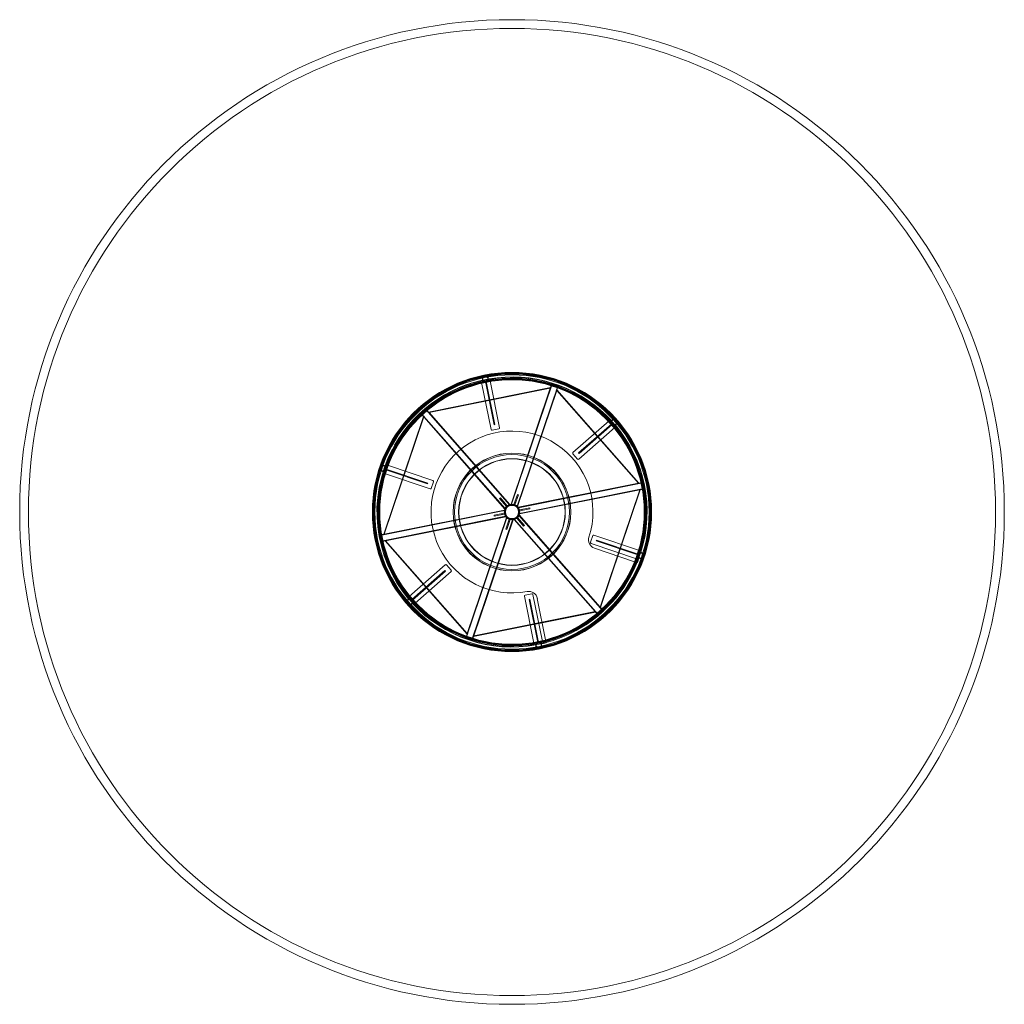
# Model space of a CAD drawing. Units: millimetres. Extents: x -2820 to 2820, y -2820 to 2820.
import ezdxf

# ---------------------------------------------------------------- set-up
doc = ezdxf.new("R2010")
doc.units = ezdxf.units.MM

# ---------------------------------------------------------------- blocks, each defined once
blk = doc.blocks.new('A$C2DA8733E')
at = {"color": 0, "linetype": 'Continuous', "lineweight": 0}
for p, q in [((4846.9, -1770.8), (5544.8, -1630.9)), ((5543.7, -1634.2), (4849.2, -1773.4)), ((5150.4, -1601.5), (5157.5, -1590.8)), ((5204.5, -1871.1), (5150.4, -1601.5)), ((5157.5, -1590.8), (5158.5, -1590.6)), ((5173, -1596.8), (5222.5, -1844)), ((5226.4, -1843.2), (5176.9, -1596)), ((5187.8, -1584.7), (5188.8, -1584.5)), ((5188.8, -1584.5), (5199.5, -1591.6)), ((5199.5, -1591.6), (5253.5, -1861.3)), ((5318.9, -2299.6), (5543.7, -1634.2)), ((5554.3, -1611.2), (5321.8, -2299.3)), ((5353.8, -2310.1), (5586.3, -1622)), ((5543.7, -1634.2), (5547.7, -1633.4)), ((5544.8, -1630.9), (5551.7, -1610.4)), ((5548.9, -1630.1), (5544.8, -1630.9)), ((5588.8, -1622.9), (5581.9, -1643.5)), ((5580.8, -1646.7), (5356, -2312.1)), ((5578.1, -1643.6), (5580.8, -1646.7)), ((5581.9, -1643.5), (5579.2, -1640.4)), ((6048.6, -2178.6), (5580.8, -1646.7)), ((5581.9, -1643.5), (6052, -2177.9)), ((4589.6, -2471), (4817.5, -1796.6)), ((4819.8, -1799.2), (4593, -2470.3)), ((4817.5, -1796.6), (4803.2, -1780.4)), ((4805.2, -1778.5), (5284.8, -2323.9)), ((4818.8, -1792.7), (4817.5, -1796.6)), ((4819.8, -1799.2), (4821.1, -1795.3)), ((5283.6, -2326.6), (4819.8, -1799.2)), ((5310.2, -2301.6), (4830.5, -1756.2)), ((4832.6, -1754.5), (4846.9, -1770.8)), ((4846.9, -1770.8), (4842.8, -1771.6)), ((4845.1, -1774.2), (4849.2, -1773.4)), ((4849.2, -1773.4), (5313, -2300.7)), ((5213.9, -1800.9), (5217.8, -1800.1)), ((5222.5, -1844), (5226.4, -1843.2)), ((5673.8, -2003.3), (5880.3, -1821.7)), ((5895.6, -1838.9), (5706.3, -2005.4)), ((5913.3, -1859.2), (5706.8, -2040.8)), ((5708.9, -2008.4), (5898.2, -1841.9)), ((5880.3, -1821.7), (5893.1, -1822.5)), ((5893.1, -1822.5), (5893.7, -1823.2)), ((5914.1, -1846.4), (5913.3, -1859.2)), ((5913.5, -1845.7), (5914.1, -1846.4)), ((5249.6, -1867.2), (5210.3, -1875)), ((5699.8, -2040.4), (5673.3, -2010.3)), ((5706.3, -2005.4), (5708.9, -2008.4)), ((5739.3, -1976.3), (5741.9, -1979.3)), ((4599, -2082.7), (4599.3, -2081.7)), ((4599.3, -2081.7), (4610.8, -2076.1)), ((4610.8, -2076.1), (4871.3, -2164.1)), ((4589.1, -2111.9), (4589.4, -2111)), ((4594.8, -2123.4), (4589.1, -2111.9)), ((4855.3, -2211.4), (4594.8, -2123.4)), ((4602, -2101.6), (4840.9, -2182.3)), ((4842.2, -2178.5), (4603.3, -2097.8)), ((4799.2, -2168.2), (4800.5, -2164.4)), ((4840.9, -2182.3), (4842.2, -2178.5)), ((4874.5, -2170.4), (4861.7, -2208.3)), ((5359.9, -2316.6), (6048.6, -2178.6)), ((6073.8, -2176.3), (5361.7, -2319)), ((6048.6, -2178.6), (6051.3, -2181.7)), ((6052, -2177.9), (6073.2, -2173.7)), ((6054.7, -2181), (6052, -2177.9)), ((5355.2, -2243.7), (5336, -2300.6)), ((5341.7, -2302.5), (5360.9, -2245.6)), ((5360.9, -2245.6), (5355.2, -2243.7)), ((6056.3, -2217), (5367.6, -2355)), ((5368.3, -2352.1), (6080.4, -2209.4)), ((5829.5, -2888.1), (6056.3, -2217)), ((6059.7, -2216.3), (5831.8, -2890.7)), ((6057.6, -2213.1), (6056.3, -2217)), ((6080.9, -2212.1), (6059.7, -2216.3)), ((6059.7, -2216.3), (6061, -2212.4)), ((5257.9, -2263.2), (5253.4, -2267.2)), ((5253.4, -2267.2), (5293, -2312.2)), ((5297.5, -2308.3), (5257.9, -2263.2)), ((5287.6, -2297), (5283.1, -2301)), ((5293, -2312.2), (5295.3, -2310.3)), ((5295.3, -2310.3), (5297.5, -2308.3)), ((5336, -2300.6), (5338.9, -2301.5)), ((5338.9, -2301.5), (5341.7, -2302.5)), ((5346.5, -2288.3), (5340.8, -2286.4)), ((5281, -2335.2), (4568.9, -2477.9)), ((4575.5, -2511), (5287.6, -2368.3)), ((4593, -2470.3), (5281.7, -2332.3)), ((5280.5, -2349.4), (5221.6, -2361.2)), ((5221.6, -2361.2), (5222.8, -2367.1)), ((5222.8, -2367.1), (5281.7, -2355.3)), ((5265.8, -2352.4), (5266.9, -2358.3)), ((5281.1, -2352.4), (5280.5, -2349.4)), ((5281.7, -2355.3), (5281.1, -2352.4)), ((5844.1, -2908.8), (5364.5, -2363.4)), ((5365.7, -2360.7), (5829.5, -2888.1)), ((5426.5, -2320.2), (5367.6, -2332)), ((5367.6, -2332), (5368.2, -2334.9)), ((5368.2, -2334.9), (5368.8, -2337.8)), ((5368.8, -2337.8), (5427.7, -2326.1)), ((5383.5, -2334.9), (5382.4, -2329)), ((5427.7, -2326.1), (5426.5, -2320.2)), ((5289.4, -2370.7), (4600.7, -2508.7)), ((5295.5, -2377.2), (5063, -3065.3)), ((5068.5, -3040.5), (5293.3, -2375.2)), ((5095, -3076.1), (5327.5, -2388)), ((5330.4, -2387.7), (5105.6, -3053.1)), ((5307.6, -2384.8), (5288.4, -2441.6)), ((5294.1, -2443.6), (5313.3, -2386.7)), ((5302.8, -2399), (5308.5, -2400.9)), ((5310.4, -2385.8), (5307.6, -2384.8)), ((5313.3, -2386.7), (5310.4, -2385.8)), ((5800.1, -2913.9), (5336.3, -2386.5)), ((5339.1, -2385.7), (5818.8, -2931)), ((5354, -2377), (5351.8, -2379)), ((5351.8, -2379), (5391.4, -2424.1)), ((5356.3, -2375), (5354, -2377)), ((5395.9, -2420.1), (5356.3, -2375)), ((5361.7, -2390.3), (5366.2, -2386.3)), ((5391.4, -2424.1), (5395.9, -2420.1)), ((4568.4, -2475.2), (4589.6, -2471)), ((4589.6, -2471), (4588.3, -2474.9)), ((4591.7, -2474.2), (4593, -2470.3)), ((5288.4, -2441.6), (5294.1, -2443.6)), ((5774.8, -2516.9), (5787.6, -2479)), ((5794, -2475.8), (6054.5, -2563.9)), ((4597.3, -2509.3), (4576.1, -2513.6)), ((4594.6, -2506.2), (4597.3, -2509.3)), ((5067.4, -3043.8), (4597.3, -2509.3)), ((4600.7, -2508.7), (4598, -2505.6)), ((4600.7, -2508.7), (5068.5, -3040.5)), ((6038.5, -2611.2), (5778, -2523.2)), ((5808.4, -2505), (5807.1, -2508.8)), ((5807.1, -2508.8), (6046, -2589.5)), ((6047.3, -2585.7), (5808.4, -2505)), ((5850.1, -2519.1), (5848.8, -2522.9)), ((6026.7, -2628.4), (5797, -2550.7)), ((6054.5, -2563.9), (6060.2, -2575.3)), ((6060.2, -2575.3), (6059.9, -2576.3)), ((4736, -2828.1), (4942.5, -2646.5)), ((4949.5, -2646.9), (4976, -2676.9)), ((6042.1, -2633.5), (6026.7, -2628.4)), ((6050, -2605.5), (6038.5, -2611.2)), ((6050.3, -2604.6), (6050, -2605.5)), ((4940.4, -2678.9), (4751.1, -2845.4)), ((4753.7, -2848.4), (4943, -2681.9)), ((4975.5, -2684), (4769, -2865.6)), ((4943, -2681.9), (4940.4, -2678.9)), ((4910, -2711), (4907.4, -2708)), ((5399.7, -2820.1), (5438.9, -2812.3)), ((5444.8, -2816.2), (5498.9, -3085.8)), ((4735.2, -2840.8), (4736, -2828.1)), ((4735.8, -2841.6), (4735.2, -2840.8)), ((4756.2, -2864.8), (4755.6, -2864)), ((4769, -2865.6), (4756.2, -2864.8)), ((5449.8, -3095.7), (5395.8, -2826)), ((5426.8, -2843.3), (5422.9, -2844)), ((5422.9, -2844), (5472.4, -3091.2)), ((5476.3, -3090.5), (5426.8, -2843.3)), ((5469.7, -2838.6), (5517.4, -3076.3)), ((5802.4, -2916.5), (5104.5, -3056.4)), ((5105.6, -3053.1), (5800.1, -2913.9)), ((5435.4, -2886.4), (5431.5, -2887.2)), ((5804.2, -2913.1), (5800.1, -2913.9)), ((5802.4, -2916.5), (5806.5, -2915.7)), ((5816.7, -2932.8), (5802.4, -2916.5)), ((5829.5, -2888.1), (5828.2, -2892)), ((5830.5, -2894.6), (5831.8, -2890.7)), ((5831.8, -2890.7), (5846.1, -2906.9)), ((5060.5, -3064.3), (5067.4, -3043.8)), ((5067.4, -3043.8), (5070.1, -3046.9)), ((5071.2, -3043.6), (5068.5, -3040.5)), ((5104.5, -3056.4), (5097.6, -3076.9)), ((5100.4, -3057.2), (5104.5, -3056.4)), ((5105.6, -3053.1), (5101.6, -3053.9)), ((5460.5, -3102.8), (5449.8, -3095.7)), ((5491.8, -3096.5), (5490.8, -3096.7)), ((5498.9, -3085.8), (5491.8, -3096.5)), ((5517.4, -3076.3), (5520.5, -3092.2)), ((5461.5, -3102.6), (5460.5, -3102.8))]:
    blk.add_line(p, q, dxfattribs=at)
for radius in [2820, 2770, 800, 798, 797.7, 796.3, 793.8, 790, 785.5, 772.1, 763.8, 761.3, 760, 759.6, 757.6, 337.7, 336.2, 329.3, 305.5, 304, 44.5, 41.1, 40.5, 38.2, 38]:
    blk.add_circle((5324.6, -2343.6), radius, dxfattribs=at)
for centre, radius, start, end in [((5324.6, -2343.6), 773.8, 42.3628, 150.2987), ((5324.6, -2343.6), 767.6, 72.7918, 129.8697), ((5324.6, -2343.6), 767.6, 70.0713, 72.5902), ((5324.6, -2343.6), 767.9, 70.1369, 72.5246), ((5324.6, -2343.6), 772.4, 70.1437, 72.5177), ((5324.6, -2343.6), 767.6, 12.7918, 69.8697), ((5324.6, -2343.6), 767.6, 132.7918, 189.8697), ((5324.6, -2343.6), 772.4, 130.1437, 132.5177), ((5324.6, -2343.6), 767.6, 130.0713, 132.5902), ((5324.6, -2343.6), 767.9, 130.1369, 132.5246), ((5324.6, -2343.6), 773.8, 342.6722, 40.2987), ((5324.6, -2343.6), 463.8, 341.8883, 280.7732), ((5209.4, -1870.1), 5, 191.3307, 281.3307), ((5248.6, -1862.3), 5, 281.3307, 11.3307), ((4641.3, -1970), 14.8, 261.5219, 41.1396), ((5324.6, -2343.6), 773.8, 152.3628, 220.2987), ((5677.1, -2007), 5, 131.3307, 221.3307), ((5703.5, -2037.1), 5, 221.3307, 311.3307), ((4869.7, -2168.8), 5, 341.3307, 71.3307), ((5324.6, -2343.6), 767.6, 10.0713, 12.5902), ((5324.6, -2343.6), 767.9, 10.1369, 12.5246), ((5324.6, -2343.6), 772.4, 10.1437, 12.5177), ((4856.9, -2206.7), 5, 251.3307, 341.3307), ((5324.6, -2343.6), 767.6, 312.7918, 9.8697), ((5324.6, -2343.6), 772.4, 190.1437, 192.5177), ((5324.6, -2343.6), 767.9, 190.1369, 192.5246), ((5324.6, -2343.6), 767.6, 190.0713, 192.5902), ((5792.4, -2480.6), 5, 71.3307, 161.3307), ((5324.6, -2343.6), 767.6, 192.7918, 249.8697), ((5813, -2503.4), 50, 161.8883, 251.3307), ((5779.6, -2518.5), 5, 161.3307, 251.3307), ((6062.5, -2592.9), 18.8, 87.3823, 235.2792), ((4945.8, -2650.2), 5, 41.3307, 131.3307), ((5324.6, -2343.6), 773.8, 337.9968, 339.9893), ((4972.2, -2680.2), 5, 311.3307, 41.3307), ((5420.7, -2848.4), 50, 11.3307, 100.7732), ((5439.9, -2817.2), 5, 11.3307, 101.3307), ((5324.6, -2343.6), 773.8, 222.3628, 280.2987), ((5400.7, -2825), 5, 101.3307, 191.3307), ((5324.6, -2343.6), 767.6, 252.7918, 309.8697), ((5324.6, -2343.6), 767.6, 310.0713, 312.5902), ((5324.6, -2343.6), 767.9, 310.1369, 312.5246), ((5324.6, -2343.6), 772.4, 310.1437, 312.5177), ((5324.6, -2343.6), 772.4, 250.1437, 252.5177), ((5324.6, -2343.6), 767.6, 250.0713, 252.5902), ((5324.6, -2343.6), 767.9, 250.1369, 252.5246), ((5324.6, -2343.6), 773.8, 282.3628, 284.6646)]:
    blk.add_arc(centre, radius, start, end, dxfattribs=at)
for points, knots in [([(5188.2, -1576.9), (5188.1, -1576.3), (5188, -1575.8), (5187.5, -1574.2), (5187.1, -1573.2), (5185.7, -1570.4), (5184.4, -1568.8), (5181, -1565.8), (5178.9, -1564.6), (5175.2, -1563.5), (5173.6, -1563.2), (5170.6, -1563.1), (5169.2, -1563.3), (5166.5, -1563.9), (5165.1, -1564.4), (5161.7, -1566.2), (5160, -1567.7), (5157.4, -1570.8), (5156.5, -1572.4), (5155.2, -1575.8), (5154.9, -1577.6), (5154.8, -1580.4), (5154.8, -1581.4), (5155.1, -1583.1), (5155.2, -1583.9), (5155.7, -1585.5), (5156, -1586.4), (5157, -1588.6), (5157.8, -1589.8), (5160.2, -1592.6), (5161.9, -1593.9), (5165.5, -1595.9), (5167.5, -1596.5), (5170.8, -1596.9), (5172.1, -1596.9), (5174.9, -1596.6), (5176.2, -1596.3), (5179.3, -1595.2), (5180.8, -1594.2), (5183.7, -1591.9), (5185.1, -1590.4), (5187.2, -1586.8), (5187.9, -1584.8), (5188.5, -1581.5), (5188.5, -1580.4), (5188.4, -1578.5), (5188.3, -1577.7), (5188.2, -1576.9)], [-11.023953, -11.023953, -11.023953, -11.023953, -10.852835, -10.852835, -10.534896, -10.534896, -9.876096, -9.876096, -9.032752, -9.032752, -8.438718, -8.438718, -7.963678, -7.963678, -7.476106, -7.476106, -6.823874, -6.823874, -6.302046, -6.302046, -5.809005, -5.809005, -5.551469, -5.551469, -5.34101, -5.34101, -5.095384, -5.095384, -4.679226, -4.679226, -4.04076, -4.04076, -3.397834, -3.397834, -2.957852, -2.957852, -2.523303, -2.523303, -1.926687, -1.926687, -1.246149, -1.246149, -0.576681, -0.576681, -0.242059, -0.242059, 0, 0, 0, 0]), ([(5186.2, -1577.2), (5186.3, -1577.7), (5186.4, -1578.2), (5186.5, -1579.5), (5186.5, -1580.3), (5186.4, -1582.5), (5186, -1583.9), (5184.9, -1587), (5183.9, -1588.6), (5181.5, -1591.2), (5180.1, -1592.3), (5177.4, -1593.8), (5176.1, -1594.3), (5173.2, -1594.9), (5171.8, -1594.9), (5168.4, -1594.6), (5166.6, -1594.1), (5163.5, -1592.5), (5162.2, -1591.6), (5160, -1589.3), (5159.1, -1588.1), (5158, -1586), (5157.7, -1585.3), (5157.3, -1583.9), (5157.2, -1583.3), (5156.9, -1582.1), (5156.8, -1581.4), (5156.8, -1579.6), (5156.8, -1578.6), (5157.3, -1575.6), (5158, -1573.9), (5160, -1570.6), (5161.4, -1569.1), (5164.2, -1567.1), (5165.5, -1566.4), (5168.3, -1565.5), (5169.8, -1565.2), (5173, -1565.1), (5174.7, -1565.4), (5178, -1566.5), (5179.5, -1567.3), (5182.4, -1569.6), (5183.6, -1571.1), (5185, -1573.6), (5185.4, -1574.4), (5185.9, -1576), (5186.1, -1576.6), (5186.2, -1577.2)], [-9.610238, -9.610238, -9.610238, -9.610238, -9.462032, -9.462032, -9.225995, -9.225995, -8.780653, -8.780653, -8.182323, -8.182323, -7.630195, -7.630195, -7.20639, -7.20639, -6.756488, -6.756488, -6.169077, -6.169077, -5.671963, -5.671963, -5.214968, -5.214968, -4.987504, -4.987504, -4.810527, -4.810527, -4.615955, -4.615955, -4.302004, -4.302004, -3.741961, -3.741961, -3.10367, -3.10367, -2.642423, -2.642423, -2.201168, -2.201168, -1.656829, -1.656829, -1.084004, -1.084004, -0.48514, -0.48514, -0.194833, -0.194833, 0, 0, 0, 0]), ([(5556.7, -1606.9), (5556.7, -1606.9), (5556.7, -1606.9), (5556.7, -1606.9), (5556.7, -1606.9), (5556.7, -1606.9), (5556.7, -1606.9), (5556.6, -1606.9), (5556.6, -1606.9), (5556.5, -1606.9), (5556.3, -1606.9), (5556, -1606.9), (5555.8, -1606.9), (5555.5, -1607.1), (5555.3, -1607.1), (5554.8, -1607.4), (5554.5, -1607.6), (5553.5, -1608.3), (5552.7, -1609.1), (5551.9, -1610.2), (5551.8, -1610.3), (5551.7, -1610.4)], [-1.1139109, -1.1139109, -1.1139109, -1.1139109, -1.1136525, -1.1136525, -1.112851, -1.112851, -1.1114919, -1.1114919, -1.1068633, -1.1068633, -1.0414861, -1.0414861, -0.9746977, -0.9746977, -0.887763, -0.887763, -0.7558408, -0.7558408, -0.3554963, -0.3554963, -0.3087589, -0.3087589, -0.3087589, -0.3087589]), ([(5554.3, -1611.2), (5554.4, -1611.2), (5554.5, -1611.1), (5554.8, -1611.1), (5554.9, -1611.1), (5555, -1611.1), (5555.1, -1611.1), (5555.2, -1611.1), (5555.2, -1611.1), (5555.2, -1611.2), (5555.2, -1611.2), (5555.3, -1611.2), (5555.3, -1611.2), (5555.3, -1611.2), (5555.3, -1611.2), (5555.3, -1611.2), (5555.3, -1611.2), (5555.3, -1611.2)], [-0.5615615, -0.5615615, -0.5615615, -0.5615615, -0.5218912, -0.5218912, -0.4877387, -0.4877387, -0.4655735, -0.4655735, -0.4569941, -0.4569941, -0.4556319, -0.4556319, -0.4552566, -0.4552566, -0.4550305, -0.4550305, -0.4549652, -0.4549652, -0.4549652, -0.4549652]), ([(5585.6, -1621.4), (5585.6, -1621.4), (5585.6, -1621.4), (5585.6, -1621.4), (5585.6, -1621.4), (5585.6, -1621.4), (5585.6, -1621.4), (5585.6, -1621.4), (5585.6, -1621.4), (5585.7, -1621.4), (5585.7, -1621.5), (5585.9, -1621.6), (5586, -1621.7), (5586.2, -1621.8), (5586.2, -1621.9), (5586.3, -1622)], [-0.4566142, -0.4566142, -0.4566142, -0.4566142, -0.4564785, -0.4564785, -0.4562217, -0.4562217, -0.4558214, -0.4558214, -0.4539521, -0.4539521, -0.4296392, -0.4296392, -0.3890552, -0.3890552, -0.3508336, -0.3508336, -0.3508336, -0.3508336]), ([(5588.8, -1622.9), (5588.8, -1622), (5588.8, -1621), (5588.5, -1619.5), (5588.3, -1619), (5588, -1618.3), (5587.9, -1618), (5587.6, -1617.7), (5587.5, -1617.5), (5587.3, -1617.4), (5587.3, -1617.3), (5587.1, -1617.3), (5587.1, -1617.2), (5587, -1617.2), (5587, -1617.2), (5587, -1617.2), (5587, -1617.2), (5587, -1617.2), (5587, -1617.2), (5587, -1617.2), (5587, -1617.2), (5587, -1617.2)], [-1.8433677, -1.8433677, -1.8433677, -1.8433677, -1.5460538, -1.5460538, -1.3370676, -1.3370676, -1.2286064, -1.2286064, -1.1662501, -1.1662501, -1.1261487, -1.1261487, -1.1048754, -1.1048754, -1.1010543, -1.1010543, -1.0998374, -1.0998374, -1.0990642, -1.0990642, -1.0989154, -1.0989154, -1.0989154, -1.0989154]), ([(4802.7, -1774.4), (4802.7, -1774.4), (4802.6, -1774.4), (4802.6, -1774.4), (4802.6, -1774.4), (4802.6, -1774.4), (4802.6, -1774.5), (4802.5, -1774.6), (4802.4, -1774.7), (4802.3, -1775), (4802.2, -1775.2), (4802.1, -1775.8), (4802.1, -1776.1), (4802.2, -1776.9), (4802.3, -1777.4), (4802.5, -1778.6), (4802.8, -1779.4), (4803.1, -1780.2), (4803.2, -1780.3), (4803.2, -1780.4)], [-0.981775, -0.981775, -0.981775, -0.981775, -0.9774007, -0.9774007, -0.9722967, -0.9722967, -0.9613285, -0.9613285, -0.9266576, -0.9266576, -0.8558809, -0.8558809, -0.7569717, -0.7569717, -0.6011276, -0.6011276, -0.3421594, -0.3421594, -0.3087773, -0.3087773, -0.3087773, -0.3087773]), ([(4805.2, -1778.5), (4805.2, -1778.5), (4805.2, -1778.4), (4805.3, -1778.2), (4805.3, -1778.1), (4805.4, -1777.9), (4805.4, -1777.9), (4805.5, -1777.8), (4805.5, -1777.8), (4805.6, -1777.7), (4805.6, -1777.7), (4805.6, -1777.7), (4805.6, -1777.7), (4805.6, -1777.7)], [-0.09812185, -0.09812185, -0.09812185, -0.09812185, -0.076826, -0.076826, -0.04043664, -0.04043664, -0.017259, -0.017259, -0.00688831, -0.00688831, -0.00282663, -0.00282663, -0.00000797, -0.00000797, -0.00000797, -0.00000797]), ([(4832.6, -1754.5), (4832, -1754.1), (4831.2, -1753.8), (4829.8, -1753.2), (4829.2, -1753), (4828.3, -1752.9), (4828, -1752.8), (4827.5, -1752.9), (4827.3, -1752.9), (4827, -1753), (4826.9, -1753.1), (4826.8, -1753.1), (4826.8, -1753.2), (4826.7, -1753.2), (4826.7, -1753.2), (4826.7, -1753.2)], [-0.5849853, -0.5849853, -0.5849853, -0.5849853, -0.3852406, -0.3852406, -0.2018884, -0.2018884, -0.1090102, -0.1090102, -0.0437018, -0.0437018, -0.0171384, -0.0171384, -0.007017, -0.007017, -0.0000857, -0.0000857, -0.0000857, -0.0000857]), ([(4829.6, -1756.6), (4829.6, -1756.5), (4829.6, -1756.5), (4829.7, -1756.5), (4829.7, -1756.5), (4829.7, -1756.5), (4829.7, -1756.5), (4829.9, -1756.4), (4830, -1756.3), (4830.3, -1756.3), (4830.4, -1756.2), (4830.5, -1756.2)], [-0.43518364, -0.43518364, -0.43518364, -0.43518364, -0.43263318, -0.43263318, -0.42936319, -0.42936319, -0.42194286, -0.42194286, -0.37451566, -0.37451566, -0.33552901, -0.33552901, -0.33552901, -0.33552901]), ([(5920.4, -1842.1), (5920.5, -1842.1), (5920.5, -1842), (5921, -1841.6), (5921.5, -1841.1), (5922.6, -1839.9), (5923.2, -1839.1), (5924.8, -1836.5), (5925.6, -1834.6), (5926.5, -1830.2), (5926.4, -1827.8), (5925.5, -1824.1), (5925, -1822.5), (5923.5, -1819.9), (5922.7, -1818.8), (5920.5, -1816.5), (5919.2, -1815.5), (5916.4, -1813.8), (5914.3, -1813), (5910.3, -1812.4), (5908.5, -1812.4), (5904.9, -1813), (5903.2, -1813.6), (5900.8, -1814.8), (5900.1, -1815.3), (5898.9, -1816.2), (5898.4, -1816.6), (5897.5, -1817.4), (5897.1, -1817.9), (5896.1, -1819), (5895.6, -1819.8), (5894, -1822.3), (5893.3, -1824.2), (5892.4, -1828.6), (5892.5, -1831), (5893.4, -1834.7), (5894, -1836.2), (5895.5, -1838.8), (5896.3, -1839.9), (5898.1, -1841.9), (5899.2, -1842.8), (5902.4, -1844.8), (5904.5, -1845.6), (5908.4, -1846.2), (5910.2, -1846.2), (5913.6, -1845.7), (5915.3, -1845.2), (5917.6, -1844.1), (5918.3, -1843.7), (5919.5, -1842.9), (5920, -1842.5), (5920.4, -1842.1)], [-13.477484, -13.477484, -13.477484, -13.477484, -13.461728, -13.461728, -13.269456, -13.269456, -12.965905, -12.965905, -12.338116, -12.338116, -11.532789, -11.532789, -10.973979, -10.973979, -10.531468, -10.531468, -9.956712, -9.956712, -8.931037, -8.931037, -8.127696, -8.127696, -7.359537, -7.359537, -7.013587, -7.013587, -6.770195, -6.770195, -6.523388, -6.523388, -6.159542, -6.159542, -5.313355, -5.313355, -4.246365, -4.246365, -3.511519, -3.511519, -2.935121, -2.935121, -2.346573, -2.346573, -1.576831, -1.576831, -0.981998, -0.981998, -0.433541, -0.433541, -0.181735, -0.181735, 0, 0, 0, 0]), ([(5919.2, -1840.6), (5919.1, -1840.6), (5919, -1840.7), (5918.5, -1841.1), (5918.1, -1841.4), (5917.1, -1842.1), (5916.5, -1842.4), (5914.2, -1843.5), (5912.4, -1844), (5908.6, -1844.3), (5906.6, -1844), (5903.3, -1842.9), (5901.8, -1842.2), (5899.4, -1840.4), (5898.5, -1839.4), (5896.6, -1836.9), (5895.9, -1835.5), (5894.8, -1832.5), (5894.6, -1830.6), (5894.7, -1827.3), (5894.9, -1825.8), (5895.9, -1823.1), (5896.5, -1821.9), (5897.7, -1820.3), (5898.1, -1819.8), (5898.8, -1818.9), (5899.2, -1818.6), (5899.9, -1818), (5900.2, -1817.7), (5901.2, -1816.9), (5901.8, -1816.6), (5904, -1815.4), (5905.6, -1814.9), (5909.1, -1814.3), (5911.1, -1814.4), (5914.6, -1815.3), (5916.1, -1815.9), (5918.8, -1817.7), (5919.8, -1818.6), (5921.7, -1820.8), (5922.5, -1822.1), (5923.9, -1825.2), (5924.3, -1827.1), (5924.3, -1830.5), (5924.1, -1832.1), (5923.2, -1835.1), (5922.5, -1836.6), (5921.2, -1838.5), (5920.7, -1839), (5919.9, -1839.9), (5919.5, -1840.2), (5919.2, -1840.6)], [-10.352891, -10.352891, -10.352891, -10.352891, -10.318923, -10.318923, -10.172821, -10.172821, -9.952261, -9.952261, -9.398521, -9.398521, -8.744681, -8.744681, -8.230438, -8.230438, -7.794591, -7.794591, -7.262606, -7.262606, -6.581611, -6.581611, -6.037935, -6.037935, -5.570219, -5.570219, -5.35211, -5.35211, -5.195632, -5.195632, -5.035489, -5.035489, -4.798848, -4.798848, -4.224062, -4.224062, -3.553092, -3.553092, -2.969011, -2.969011, -2.505757, -2.505757, -2.007645, -2.007645, -1.382936, -1.382936, -0.86158, -0.86158, -0.368034, -0.368034, -0.146352, -0.146352, 0, 0, 0, 0]), ([(4581.6, -2110.4), (4581.8, -2110.4), (4582, -2110.5), (4583.1, -2110.8), (4583.9, -2111), (4586.1, -2111.2), (4587.4, -2111.2), (4590.9, -2110.8), (4592.9, -2110.2), (4596.7, -2108.2), (4598.4, -2106.8), (4600.6, -2104.1), (4601.4, -2102.9), (4602.6, -2100.3), (4603.1, -2099), (4603.7, -2095.9), (4603.7, -2094.2), (4603.4, -2090.7), (4602.8, -2088.7), (4601.1, -2085.2), (4600.1, -2083.9), (4598, -2081.6), (4596.8, -2080.7), (4594.9, -2079.5), (4594.1, -2079.1), (4592.5, -2078.5), (4591.8, -2078.2), (4590, -2077.8), (4589, -2077.6), (4586.1, -2077.4), (4584.2, -2077.6), (4580.1, -2078.7), (4578.1, -2079.8), (4575, -2082.2), (4573.8, -2083.5), (4572.1, -2086.1), (4571.4, -2087.3), (4570.5, -2090), (4570.2, -2091.5), (4569.9, -2095), (4570.1, -2097.1), (4571.2, -2100.9), (4572.1, -2102.7), (4574, -2105.4), (4575, -2106.5), (4577.1, -2108.2), (4578.2, -2108.8), (4580, -2109.8), (4580.8, -2110.1), (4581.6, -2110.4)], [-11.7031, -11.7031, -11.7031, -11.7031, -11.634373, -11.634373, -11.377662, -11.377662, -10.973155, -10.973155, -10.296848, -10.296848, -9.556693, -9.556693, -9.075765, -9.075765, -8.628779, -8.628779, -8.041751, -8.041751, -7.286748, -7.286748, -6.719092, -6.719092, -6.266003, -6.266003, -5.995441, -5.995441, -5.753607, -5.753607, -5.444205, -5.444205, -4.84802, -4.84802, -4.073223, -4.073223, -3.445713, -3.445713, -2.976595, -2.976595, -2.478804, -2.478804, -1.752283, -1.752283, -1.102542, -1.102542, -0.637289, -0.637289, -0.25238, -0.25238, 0, 0, 0, 0]), ([(4582.2, -2108.5), (4581.8, -2108.3), (4581.4, -2108.2), (4580.2, -2107.7), (4579.5, -2107.3), (4577.5, -2106), (4576.3, -2104.9), (4574.1, -2102.2), (4573.1, -2100.4), (4572.1, -2097), (4571.9, -2095.3), (4572.1, -2092.1), (4572.3, -2090.8), (4573.3, -2088), (4574.1, -2086.6), (4576.1, -2083.9), (4577.5, -2082.6), (4580.5, -2080.8), (4582, -2080.2), (4585.1, -2079.5), (4586.6, -2079.4), (4589, -2079.6), (4589.8, -2079.8), (4591.2, -2080.1), (4591.8, -2080.3), (4593, -2080.8), (4593.6, -2081.1), (4595.1, -2081.9), (4595.9, -2082.6), (4598.2, -2084.5), (4599.3, -2086.1), (4601, -2089.5), (4601.5, -2091.5), (4601.7, -2094.8), (4601.6, -2096.2), (4601, -2099.1), (4600.5, -2100.4), (4598.9, -2103.2), (4597.7, -2104.6), (4595.1, -2106.8), (4593.6, -2107.7), (4590.3, -2108.9), (4588.5, -2109.2), (4585.7, -2109.2), (4584.9, -2109.1), (4583.4, -2108.8), (4582.8, -2108.7), (4582.2, -2108.5)], [-9.601058, -9.601058, -9.601058, -9.601058, -9.465082, -9.465082, -9.220811, -9.220811, -8.731246, -8.731246, -8.105023, -8.105023, -7.56776, -7.56776, -7.138684, -7.138684, -6.675711, -6.675711, -6.086699, -6.086699, -5.59024, -5.59024, -5.126405, -5.126405, -4.897809, -4.897809, -4.721036, -4.721036, -4.527774, -4.527774, -4.218305, -4.218305, -3.651648, -3.651648, -3.027692, -3.027692, -2.579939, -2.579939, -2.144536, -2.144536, -1.587226, -1.587226, -1.030398, -1.030398, -0.449086, -0.449086, -0.188692, -0.188692, 0, 0, 0, 0]), ([(6078.7, -2176.2), (6078.7, -2176.2), (6078.7, -2176.2), (6078.7, -2176.2), (6078.7, -2176.2), (6078.7, -2176.2), (6078.7, -2176.2), (6078.6, -2176.2), (6078.6, -2176.2), (6078.6, -2176), (6078.5, -2175.9), (6078.3, -2175.6), (6078.2, -2175.5), (6078, -2175.2), (6077.8, -2175.1), (6077.3, -2174.8), (6077, -2174.7), (6075.9, -2174.2), (6074.8, -2173.9), (6073.5, -2173.7), (6073.3, -2173.7), (6073.2, -2173.7)], [-1.1137675, -1.1137675, -1.1137675, -1.1137675, -1.1135117, -1.1135117, -1.1126989, -1.1126989, -1.1113272, -1.1113272, -1.1067122, -1.1067122, -1.041286, -1.041286, -0.9745005, -0.9745005, -0.8875523, -0.8875523, -0.7555693, -0.7555693, -0.3557281, -0.3557281, -0.3087587, -0.3087587, -0.3087587, -0.3087587]), ([(6073.8, -2176.3), (6073.9, -2176.4), (6074, -2176.5), (6074.1, -2176.6), (6074.2, -2176.7), (6074.2, -2176.9), (6074.3, -2176.9), (6074.3, -2177), (6074.3, -2177.1), (6074.3, -2177.1), (6074.3, -2177.1), (6074.3, -2177.1), (6074.3, -2177.1), (6074.3, -2177.1), (6074.3, -2177.1), (6074.3, -2177.1), (6074.3, -2177.1), (6074.3, -2177.1)], [-0.561574, -0.561574, -0.561574, -0.561574, -0.5232493, -0.5232493, -0.4886719, -0.4886719, -0.4661071, -0.4661071, -0.4570744, -0.4570744, -0.4556604, -0.4556604, -0.4552757, -0.4552757, -0.455045, -0.455045, -0.4549767, -0.4549767, -0.4549767, -0.4549767]), ([(6080.6, -2208.5), (6080.6, -2208.5), (6080.6, -2208.5), (6080.6, -2208.5), (6080.6, -2208.5), (6080.6, -2208.5), (6080.6, -2208.5), (6080.6, -2208.5), (6080.6, -2208.5), (6080.6, -2208.6), (6080.6, -2208.7), (6080.6, -2208.8), (6080.6, -2209), (6080.5, -2209.2), (6080.5, -2209.3), (6080.4, -2209.4)], [-0.4566202, -0.4566202, -0.4566202, -0.4566202, -0.4564893, -0.4564893, -0.4562382, -0.4562382, -0.4558488, -0.4558488, -0.4540631, -0.4540631, -0.4307009, -0.4307009, -0.3899764, -0.3899764, -0.3508122, -0.3508122, -0.3508122, -0.3508122]), ([(6080.9, -2212.1), (6081.8, -2211.6), (6082.6, -2211), (6083.7, -2210), (6084.1, -2209.6), (6084.5, -2209), (6084.7, -2208.8), (6084.9, -2208.4), (6084.9, -2208.3), (6085, -2208), (6085, -2207.9), (6085, -2207.8), (6085, -2207.7), (6084.9, -2207.6), (6084.9, -2207.6), (6084.9, -2207.6), (6084.9, -2207.6), (6084.9, -2207.6), (6084.9, -2207.6), (6084.9, -2207.6), (6084.9, -2207.6), (6084.9, -2207.6)], [-1.8424291, -1.8424291, -1.8424291, -1.8424291, -1.5413142, -1.5413142, -1.3349088, -1.3349088, -1.227541, -1.227541, -1.1656337, -1.1656337, -1.12583, -1.12583, -1.1049307, -1.1049307, -1.101175, -1.101175, -1.0999788, -1.0999788, -1.0992185, -1.0992185, -1.0990724, -1.0990724, -1.0990724, -1.0990724]), ([(4567.7, -2475.6), (4567.1, -2476), (4566.5, -2476.4), (4565.6, -2477.2), (4565.2, -2477.7), (4564.8, -2478.3), (4564.6, -2478.5), (4564.4, -2478.9), (4564.4, -2479), (4564.3, -2479.3), (4564.3, -2479.4), (4564.3, -2479.5), (4564.3, -2479.6), (4564.4, -2479.6), (4564.4, -2479.6), (4564.4, -2479.7), (4564.4, -2479.7), (4564.4, -2479.7), (4564.4, -2479.7), (4564.4, -2479.7), (4564.4, -2479.7), (4564.4, -2479.7)], [-1.7584036, -1.7584036, -1.7584036, -1.7584036, -1.5413141, -1.5413141, -1.3349088, -1.3349088, -1.2275409, -1.2275409, -1.1656336, -1.1656336, -1.1258299, -1.1258299, -1.1049306, -1.1049306, -1.101175, -1.101175, -1.0999787, -1.0999787, -1.0992184, -1.0992184, -1.0990723, -1.0990723, -1.0990723, -1.0990723]), ([(4568.7, -2478.8), (4568.7, -2478.8), (4568.7, -2478.8), (4568.7, -2478.8), (4568.7, -2478.8), (4568.7, -2478.8), (4568.7, -2478.8), (4568.7, -2478.8), (4568.7, -2478.8), (4568.7, -2478.7), (4568.7, -2478.6), (4568.7, -2478.4), (4568.7, -2478.3), (4568.8, -2478.1), (4568.8, -2478), (4568.9, -2477.9)], [-0.4566203, -0.4566203, -0.4566203, -0.4566203, -0.4564894, -0.4564894, -0.4562383, -0.4562383, -0.455849, -0.455849, -0.4540632, -0.4540632, -0.430701, -0.430701, -0.3899765, -0.3899765, -0.3508123, -0.3508123, -0.3508123, -0.3508123]), ([(4570.6, -2511), (4570.6, -2511), (4570.6, -2511), (4570.6, -2511), (4570.6, -2511), (4570.6, -2511.1), (4570.6, -2511.1), (4570.7, -2511.1), (4570.7, -2511.1), (4570.7, -2511.3), (4570.8, -2511.4), (4571, -2511.7), (4571.1, -2511.8), (4571.3, -2512), (4571.5, -2512.2), (4572, -2512.4), (4572.3, -2512.6), (4573.4, -2513.1), (4574.5, -2513.4), (4575.8, -2513.6), (4576, -2513.6), (4576.1, -2513.6)], [-1.1137675, -1.1137675, -1.1137675, -1.1137675, -1.1135118, -1.1135118, -1.1126989, -1.1126989, -1.1113272, -1.1113272, -1.1067122, -1.1067122, -1.041286, -1.041286, -0.9745005, -0.9745005, -0.8875523, -0.8875523, -0.7555693, -0.7555693, -0.3557281, -0.3557281, -0.3087587, -0.3087587, -0.3087587, -0.3087587]), ([(4575.5, -2511), (4575.4, -2510.9), (4575.3, -2510.8), (4575.2, -2510.6), (4575.1, -2510.6), (4575.1, -2510.4), (4575, -2510.3), (4575, -2510.2), (4575, -2510.2), (4575, -2510.2), (4575, -2510.2), (4575, -2510.2), (4575, -2510.2), (4575, -2510.2), (4575, -2510.2), (4575, -2510.2), (4575, -2510.2), (4575, -2510.2)], [-0.5615738, -0.5615738, -0.5615738, -0.5615738, -0.5232492, -0.5232492, -0.4886718, -0.4886718, -0.466107, -0.466107, -0.4570743, -0.4570743, -0.4556603, -0.4556603, -0.4552756, -0.4552756, -0.4550449, -0.4550449, -0.4549766, -0.4549766, -0.4549766, -0.4549766]), ([(6056.9, -2608.8), (6057.4, -2609), (6058, -2609.2), (6059.6, -2609.6), (6060.6, -2609.7), (6063.7, -2609.9), (6065.8, -2609.6), (6070.1, -2608.2), (6072.2, -2606.9), (6075, -2604.3), (6076.1, -2603), (6077.6, -2600.4), (6078.2, -2599.2), (6079, -2596.5), (6079.3, -2595.1), (6079.4, -2591.2), (6079, -2589), (6077.5, -2585.2), (6076.6, -2583.6), (6074.3, -2580.8), (6072.9, -2579.6), (6070.6, -2578.1), (6069.7, -2577.7), (6068.1, -2577), (6067.3, -2576.8), (6065.7, -2576.4), (6064.8, -2576.2), (6062.4, -2576), (6060.9, -2576.1), (6057.3, -2576.7), (6055.3, -2577.5), (6051.8, -2579.7), (6050.3, -2581.1), (6048.3, -2583.7), (6047.6, -2584.9), (6046.5, -2587.5), (6046.1, -2588.8), (6045.5, -2592), (6045.6, -2593.8), (6046.1, -2597.4), (6046.8, -2599.4), (6048.8, -2603), (6050.2, -2604.7), (6052.8, -2606.8), (6053.7, -2607.4), (6055.4, -2608.3), (6056.1, -2608.6), (6056.9, -2608.8)], [-11.023953, -11.023953, -11.023953, -11.023953, -10.852835, -10.852835, -10.534896, -10.534896, -9.876096, -9.876096, -9.032752, -9.032752, -8.438718, -8.438718, -7.963678, -7.963678, -7.476106, -7.476106, -6.823874, -6.823874, -6.302046, -6.302046, -5.809005, -5.809005, -5.551469, -5.551469, -5.34101, -5.34101, -5.095384, -5.095384, -4.679226, -4.679226, -4.04076, -4.04076, -3.397834, -3.397834, -2.957852, -2.957852, -2.523303, -2.523303, -1.926687, -1.926687, -1.246149, -1.246149, -0.576681, -0.576681, -0.242059, -0.242059, 0, 0, 0, 0]), ([(6057.6, -2607), (6057.1, -2606.8), (6056.7, -2606.6), (6055.5, -2606.1), (6054.8, -2605.7), (6053, -2604.4), (6051.9, -2603.5), (6049.8, -2600.9), (6048.9, -2599.3), (6047.8, -2595.9), (6047.6, -2594.1), (6047.7, -2591), (6047.9, -2589.6), (6048.8, -2586.9), (6049.5, -2585.6), (6051.4, -2582.8), (6052.8, -2581.5), (6055.7, -2579.6), (6057.2, -2579), (6060.2, -2578.2), (6061.7, -2578), (6064.1, -2578.2), (6064.9, -2578.3), (6066.2, -2578.6), (6066.8, -2578.7), (6068.1, -2579.2), (6068.7, -2579.4), (6070.2, -2580.2), (6071.1, -2580.8), (6073.4, -2582.7), (6074.6, -2584.2), (6076.5, -2587.6), (6077.1, -2589.6), (6077.4, -2593), (6077.3, -2594.5), (6076.7, -2597.4), (6076.2, -2598.7), (6074.7, -2601.5), (6073.6, -2602.9), (6071, -2605.2), (6069.5, -2606.1), (6066.1, -2607.5), (6064.2, -2607.8), (6061.3, -2607.8), (6060.4, -2607.7), (6058.8, -2607.3), (6058.2, -2607.2), (6057.6, -2607)], [-9.610238, -9.610238, -9.610238, -9.610238, -9.462032, -9.462032, -9.225995, -9.225995, -8.780653, -8.780653, -8.182323, -8.182323, -7.630195, -7.630195, -7.20639, -7.20639, -6.756488, -6.756488, -6.169077, -6.169077, -5.671963, -5.671963, -5.214968, -5.214968, -4.987504, -4.987504, -4.810527, -4.810527, -4.615955, -4.615955, -4.302004, -4.302004, -3.741961, -3.741961, -3.10367, -3.10367, -2.642423, -2.642423, -2.201168, -2.201168, -1.656829, -1.656829, -1.084004, -1.084004, -0.48514, -0.48514, -0.194833, -0.194833, 0, 0, 0, 0]), ([(4751.1, -2870.5), (4751.2, -2870.4), (4751.2, -2870.4), (4751.7, -2869.9), (4752.2, -2869.5), (4753.1, -2868.3), (4753.7, -2867.6), (4755.2, -2865.1), (4756, -2863.2), (4756.8, -2858.9), (4756.8, -2856.5), (4756, -2852.8), (4755.4, -2851.3), (4753.9, -2848.6), (4753.2, -2847.6), (4751.1, -2845.3), (4749.9, -2844.4), (4747.1, -2842.6), (4745, -2841.8), (4741.1, -2841.1), (4739.3, -2841), (4736.3, -2841.4), (4735.1, -2841.8), (4732.9, -2842.6), (4731.9, -2843), (4730.5, -2844), (4729.9, -2844.3), (4728.9, -2845.1), (4728.5, -2845.5), (4727.5, -2846.4), (4727, -2847), (4725.6, -2848.8), (4724.9, -2850), (4723.5, -2853.2), (4723.1, -2855.2), (4722.9, -2859.4), (4723.3, -2861.6), (4724.4, -2864.9), (4725.1, -2866.3), (4726.7, -2868.7), (4727.7, -2869.7), (4730.1, -2871.8), (4731.5, -2872.7), (4734.9, -2874.2), (4736.9, -2874.7), (4740.8, -2874.9), (4742.5, -2874.7), (4745.2, -2874), (4746.2, -2873.6), (4748, -2872.7), (4748.9, -2872.2), (4750.1, -2871.3), (4750.6, -2870.9), (4751.1, -2870.5)], [-12.424366, -12.424366, -12.424366, -12.424366, -12.401391, -12.401391, -12.217507, -12.217507, -11.952996, -11.952996, -11.328432, -11.328432, -10.554105, -10.554105, -10.005761, -10.005761, -9.587585, -9.587585, -9.064955, -9.064955, -8.151773, -8.151773, -7.444797, -7.444797, -6.973675, -6.973675, -6.592926, -6.592926, -6.364679, -6.364679, -6.160583, -6.160583, -5.900521, -5.900521, -5.392821, -5.392821, -4.676918, -4.676918, -3.847573, -3.847573, -3.302822, -3.302822, -2.798293, -2.798293, -2.164701, -2.164701, -1.403936, -1.403936, -0.83364, -0.83364, -0.482628, -0.482628, -0.189909, -0.189909, 0, 0, 0, 0]), ([(4749.8, -2869), (4749.7, -2869.1), (4749.6, -2869.2), (4749.1, -2869.6), (4748.6, -2869.9), (4747.5, -2870.7), (4746.7, -2871.2), (4744.2, -2872.3), (4742.4, -2872.7), (4738.5, -2872.9), (4736.5, -2872.6), (4733.2, -2871.3), (4731.8, -2870.6), (4729.5, -2868.7), (4728.5, -2867.6), (4726.7, -2865.1), (4726, -2863.6), (4725.1, -2860.4), (4724.9, -2858.5), (4725.2, -2855.2), (4725.5, -2853.8), (4726.6, -2851.1), (4727.3, -2849.9), (4728.5, -2848.3), (4728.9, -2847.9), (4729.7, -2847.1), (4730.1, -2846.8), (4730.8, -2846.2), (4731.2, -2845.9), (4732.2, -2845.2), (4732.9, -2844.8), (4735.2, -2843.7), (4737, -2843.3), (4740.9, -2843), (4742.9, -2843.3), (4746.2, -2844.5), (4747.6, -2845.2), (4750, -2847), (4751, -2848), (4752.8, -2850.5), (4753.5, -2852), (4754.5, -2855), (4754.8, -2856.8), (4754.6, -2860.2), (4754.3, -2861.6), (4753.3, -2864.3), (4752.7, -2865.5), (4751.6, -2867.1), (4751.2, -2867.6), (4750.4, -2868.4), (4750.1, -2868.7), (4749.8, -2869)], [-9.630586, -9.630586, -9.630586, -9.630586, -9.590568, -9.590568, -9.433326, -9.433326, -9.163538, -9.163538, -8.607699, -8.607699, -7.938273, -7.938273, -7.440592, -7.440592, -6.994484, -6.994484, -6.476334, -6.476334, -5.90149, -5.90149, -5.444249, -5.444249, -5.043715, -5.043715, -4.864742, -4.864742, -4.73297, -4.73297, -4.595058, -4.595058, -4.385385, -4.385385, -3.853139, -3.853139, -3.232886, -3.232886, -2.756295, -2.756295, -2.345693, -2.345693, -1.847175, -1.847175, -1.234456, -1.234456, -0.747691, -0.747691, -0.334293, -0.334293, -0.14068, -0.14068, 0, 0, 0, 0]), ([(5816.7, -2932.8), (5817.6, -2933.3), (5818.5, -2933.7), (5819.9, -2934.2), (5820.5, -2934.3), (5821.3, -2934.4), (5821.7, -2934.4), (5822.1, -2934.3), (5822.2, -2934.3), (5822.4, -2934.2), (5822.5, -2934.1), (5822.6, -2934.1), (5822.6, -2934.1), (5822.6, -2934.1)], [-0.6127166, -0.6127166, -0.6127166, -0.6127166, -0.3836296, -0.3836296, -0.2291337, -0.2291337, -0.1277289, -0.1277289, -0.085536, -0.085536, -0.0597623, -0.0597623, -0.0576804, -0.0576804, -0.0576804, -0.0576804]), ([(5819.7, -2930.7), (5819.6, -2930.8), (5819.6, -2930.8), (5819.4, -2930.9), (5819.3, -2930.9), (5819.1, -2931), (5818.9, -2931), (5818.8, -2931)], [-0.5149751, -0.5149751, -0.5149751, -0.5149751, -0.4843805, -0.4843805, -0.4350721, -0.4350721, -0.3700778, -0.3700778, -0.3700778, -0.3700778]), ([(5844.1, -2908.8), (5844.1, -2908.9), (5844.1, -2909), (5844, -2909.3), (5843.9, -2909.4), (5843.8, -2909.5), (5843.7, -2909.5), (5843.7, -2909.6)], [-0.16517789, -0.16517789, -0.16517789, -0.16517789, -0.12114196, -0.12114196, -0.08842075, -0.08842075, -0.06899449, -0.06899449, -0.06899449, -0.06899449]), ([(5846.6, -2912.9), (5846.7, -2912.9), (5846.7, -2912.9), (5846.8, -2912.8), (5846.8, -2912.7), (5847, -2912.4), (5847.1, -2912.2), (5847.2, -2911.6), (5847.2, -2911.1), (5847, -2909.5), (5846.7, -2908.3), (5846.2, -2907.1), (5846.1, -2907), (5846.1, -2906.9)], [-1.1722577, -1.1722577, -1.1722577, -1.1722577, -1.1516487, -1.1516487, -1.1018542, -1.1018542, -1.0007558, -1.0007558, -0.768463, -0.768463, -0.3414032, -0.3414032, -0.3085641, -0.3085641, -0.3085641, -0.3085641]), ([(5060.5, -3064.3), (5060.5, -3065.3), (5060.5, -3066.3), (5060.8, -3067.8), (5061, -3068.3), (5061.3, -3069), (5061.4, -3069.3), (5061.7, -3069.6), (5061.8, -3069.7), (5062, -3069.9), (5062, -3070), (5062.2, -3070), (5062.2, -3070.1), (5062.3, -3070.1), (5062.3, -3070.1), (5062.3, -3070.1), (5062.3, -3070.1), (5062.3, -3070.1), (5062.3, -3070.1), (5062.3, -3070.1), (5062.3, -3070.1), (5062.3, -3070.1)], [-1.8433675, -1.8433675, -1.8433675, -1.8433675, -1.5460537, -1.5460537, -1.3370675, -1.3370675, -1.2286063, -1.2286063, -1.16625, -1.16625, -1.1261486, -1.1261486, -1.1048753, -1.1048753, -1.1010542, -1.1010542, -1.0998373, -1.0998373, -1.099064, -1.099064, -1.0989153, -1.0989153, -1.0989153, -1.0989153]), ([(5063.7, -3065.9), (5063.7, -3065.9), (5063.7, -3065.9), (5063.7, -3065.9), (5063.7, -3065.9), (5063.7, -3065.9), (5063.7, -3065.9), (5063.7, -3065.9), (5063.7, -3065.9), (5063.6, -3065.8), (5063.6, -3065.8), (5063.4, -3065.7), (5063.3, -3065.6), (5063.1, -3065.5), (5063.1, -3065.4), (5063, -3065.3)], [-0.4566134, -0.4566134, -0.4566134, -0.4566134, -0.4564777, -0.4564777, -0.4562209, -0.4562209, -0.4558206, -0.4558206, -0.4539513, -0.4539513, -0.4296385, -0.4296385, -0.3890545, -0.3890545, -0.350833, -0.350833, -0.350833, -0.350833]), ([(5092.6, -3080.3), (5092.6, -3080.3), (5092.6, -3080.3), (5092.6, -3080.3), (5092.6, -3080.3), (5092.6, -3080.3), (5092.6, -3080.3), (5092.7, -3080.3), (5092.7, -3080.3), (5092.8, -3080.4), (5093, -3080.4), (5093.3, -3080.4), (5093.5, -3080.3), (5093.8, -3080.2), (5094, -3080.1), (5094.5, -3079.9), (5094.8, -3079.7), (5095.8, -3078.9), (5096.6, -3078.1), (5097.4, -3077.1), (5097.5, -3077), (5097.6, -3076.9)], [-1.1139109, -1.1139109, -1.1139109, -1.1139109, -1.1136525, -1.1136525, -1.112851, -1.112851, -1.1114919, -1.1114919, -1.1068633, -1.1068633, -1.041486, -1.041486, -0.9746977, -0.9746977, -0.887763, -0.887763, -0.7558407, -0.7558407, -0.3554963, -0.3554963, -0.3087589, -0.3087589, -0.3087589, -0.3087589]), ([(5095, -3076.1), (5094.9, -3076.1), (5094.8, -3076.1), (5094.5, -3076.2), (5094.4, -3076.2), (5094.3, -3076.2), (5094.2, -3076.2), (5094.1, -3076.1), (5094.1, -3076.1), (5094.1, -3076.1), (5094.1, -3076.1), (5094, -3076.1), (5094, -3076.1), (5094, -3076.1), (5094, -3076.1), (5094, -3076.1), (5094, -3076.1), (5094, -3076.1)], [-0.5615607, -0.5615607, -0.5615607, -0.5615607, -0.5218905, -0.5218905, -0.487738, -0.487738, -0.4655729, -0.4655729, -0.4569934, -0.4569934, -0.4556313, -0.4556313, -0.4552559, -0.4552559, -0.4550299, -0.4550299, -0.4549646, -0.4549646, -0.4549646, -0.4549646]), ([(5494.1, -3103.8), (5494.1, -3103.5), (5494, -3103.3), (5493.8, -3102.3), (5493.5, -3101.5), (5492.7, -3099.4), (5492, -3098.3), (5489.9, -3095.5), (5488.3, -3094.1), (5484.7, -3091.8), (5482.6, -3091), (5479.2, -3090.4), (5477.8, -3090.3), (5474.9, -3090.6), (5473.6, -3090.8), (5470.6, -3091.9), (5469.1, -3092.7), (5466.2, -3094.7), (5464.7, -3096.2), (5462.6, -3099.4), (5461.9, -3101), (5461.1, -3104), (5460.9, -3105.4), (5460.8, -3107.7), (5460.8, -3108.6), (5461.1, -3110.3), (5461.2, -3111), (5461.7, -3112.8), (5462.1, -3113.7), (5463.4, -3116.4), (5464.5, -3117.9), (5467.5, -3120.9), (5469.4, -3122.1), (5473.1, -3123.6), (5474.8, -3124), (5477.9, -3124.2), (5479.3, -3124.1), (5482.1, -3123.6), (5483.5, -3123.1), (5486.7, -3121.6), (5488.4, -3120.4), (5491.2, -3117.5), (5492.3, -3115.9), (5493.6, -3112.8), (5494.1, -3111.4), (5494.5, -3108.8), (5494.6, -3107.5), (5494.4, -3105.4), (5494.3, -3104.6), (5494.1, -3103.8)], [-11.7031, -11.7031, -11.7031, -11.7031, -11.634373, -11.634373, -11.377662, -11.377662, -10.973155, -10.973155, -10.296848, -10.296848, -9.556693, -9.556693, -9.075765, -9.075765, -8.628779, -8.628779, -8.041751, -8.041751, -7.286748, -7.286748, -6.719092, -6.719092, -6.266003, -6.266003, -5.995441, -5.995441, -5.753607, -5.753607, -5.444205, -5.444205, -4.84802, -4.84802, -4.073223, -4.073223, -3.445713, -3.445713, -2.976595, -2.976595, -2.478804, -2.478804, -1.752283, -1.752283, -1.102542, -1.102542, -0.637289, -0.637289, -0.25238, -0.25238, 0, 0, 0, 0]), ([(5492.2, -3104.2), (5492.3, -3104.6), (5492.4, -3105.1), (5492.5, -3106.4), (5492.5, -3107.2), (5492.4, -3109.6), (5492.1, -3111.1), (5490.8, -3114.4), (5489.8, -3116.1), (5487.3, -3118.7), (5485.9, -3119.7), (5483.1, -3121.1), (5481.8, -3121.6), (5478.9, -3122.1), (5477.4, -3122.2), (5474, -3121.8), (5472.2, -3121.2), (5469.1, -3119.5), (5467.8, -3118.5), (5465.7, -3116.2), (5464.8, -3114.9), (5463.8, -3112.7), (5463.6, -3112), (5463.2, -3110.6), (5463.1, -3110), (5462.9, -3108.7), (5462.8, -3108.1), (5462.8, -3106.3), (5462.9, -3105.3), (5463.5, -3102.3), (5464.3, -3100.6), (5466.4, -3097.4), (5467.8, -3096), (5470.6, -3094.1), (5471.9, -3093.5), (5474.7, -3092.6), (5476.1, -3092.4), (5479.3, -3092.4), (5481.1, -3092.7), (5484.3, -3093.9), (5485.8, -3094.7), (5488.5, -3097), (5489.7, -3098.4), (5491.1, -3100.8), (5491.4, -3101.6), (5491.9, -3103), (5492.1, -3103.6), (5492.2, -3104.2)], [-9.601058, -9.601058, -9.601058, -9.601058, -9.465082, -9.465082, -9.220811, -9.220811, -8.731246, -8.731246, -8.105023, -8.105023, -7.56776, -7.56776, -7.138684, -7.138684, -6.675711, -6.675711, -6.086699, -6.086699, -5.59024, -5.59024, -5.126405, -5.126405, -4.897809, -4.897809, -4.721036, -4.721036, -4.527774, -4.527774, -4.218305, -4.218305, -3.651648, -3.651648, -3.027692, -3.027692, -2.579939, -2.579939, -2.144536, -2.144536, -1.587226, -1.587226, -1.030398, -1.030398, -0.449086, -0.449086, -0.188692, -0.188692, 0, 0, 0, 0])]:
    blk.add_open_spline(points, degree=3, knots=knots, dxfattribs=at)
blk.add_open_spline([(4568.4, -2475.2), (4568.2, -2475.3), (4567.9, -2475.5), (4567.7, -2475.6)], degree=3, dxfattribs=at)

msp = doc.modelspace()

# ---------------------------------------------------------------- block references
msp.add_blockref('A$C2DA8733E', (-5324.6, 2343.6))

doc.saveas('drawing.dxf')
